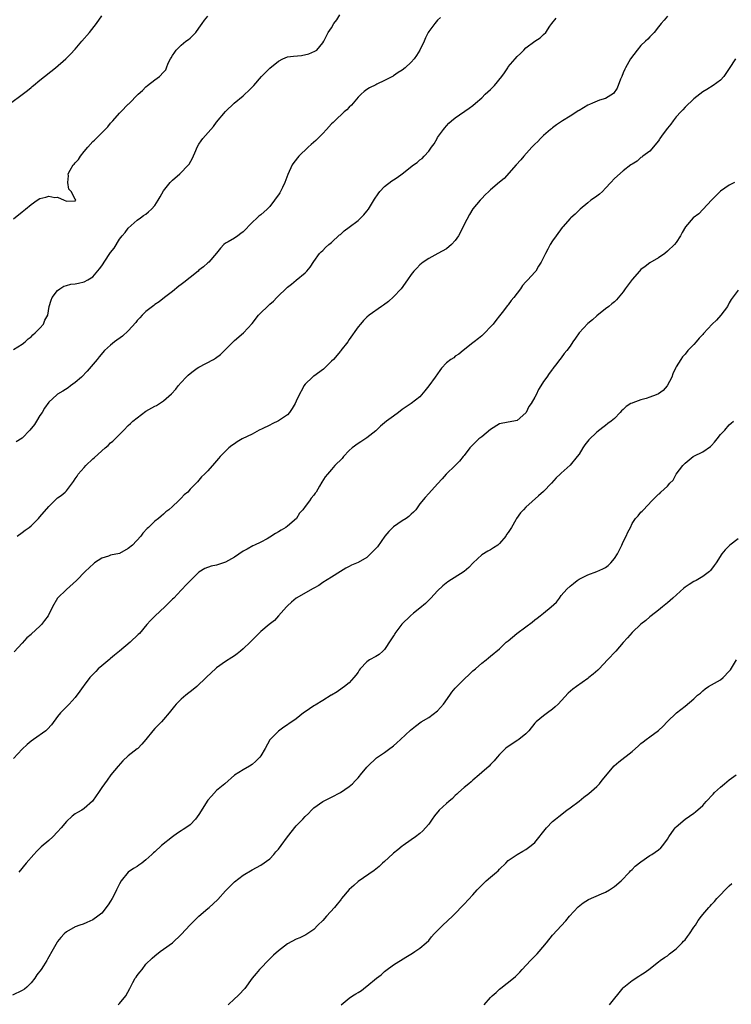
# Model space of a CAD drawing. Units: inches. Extents: x 2559000 to 2562000, y 1515000 to 1518000.
# Drawn here: x 2560030 to 2560191, y 1515715 to 1515938 of the extents above; entities that cross this region are included whole.
import ezdxf

# ---------------------------------------------------------------- set-up
doc = ezdxf.new("R2010")
doc.units = ezdxf.units.IN
doc.header["$MEASUREMENT"] = 0
doc.layers.add('LD25591515_10ft', color=133, linetype='Continuous')

msp = doc.modelspace()

# ---------------------------------------------------------------- linework, layer by layer
at = {"layer": 'LD25591515_10ft'}
for points, elevation in [([(2560028.35, 1515919), (2560031, 1515920.93), (2560032.19, 1515921.81), (2560033, 1515922.53), (2560033.27, 1515922.73), (2560033.55, 1515923), (2560035, 1515924.18), (2560038.54, 1515927), (2560040.9, 1515929), (2560041.94, 1515930.06), (2560043, 1515931.21), (2560044.5, 1515933), (2560046.26, 1515935), (2560047.83, 1515937), (2560049, 1515938.75)], 8820), ([(2560029, 1515863.22), (2560031, 1515864.43), (2560031.68, 1515865), (2560032.35, 1515865.65), (2560033, 1515866.12), (2560033.41, 1515866.59), (2560033.95, 1515867), (2560035, 1515868.1), (2560035.82, 1515869), (2560036.15, 1515869.85), (2560036.79, 1515871), (2560037.1, 1515873), (2560037.56, 1515874.44), (2560037.77, 1515875), (2560039, 1515876.59), (2560039.48, 1515877), (2560040.43, 1515877.57), (2560041, 1515877.75), (2560041.97, 1515878.03), (2560043, 1515878.12), (2560043.71, 1515878.29), (2560045, 1515878.53), (2560045.83, 1515879), (2560047, 1515879.7), (2560048.51, 1515881.49), (2560049, 1515882.2), (2560049.35, 1515882.65), (2560049.54, 1515883), (2560051, 1515885.22), (2560051.79, 1515886.21), (2560053, 1515888.24), (2560053.62, 1515889), (2560054.26, 1515889.74), (2560055, 1515890.69), (2560057, 1515892.48), (2560057.76, 1515893), (2560058.47, 1515893.53), (2560059, 1515893.88), (2560059.6, 1515894.4), (2560060.25, 1515895), (2560061, 1515895.83), (2560061.79, 1515897), (2560062.22, 1515897.78), (2560063, 1515899.11), (2560064.47, 1515901), (2560064.72, 1515901.28), (2560065, 1515901.56), (2560066.7, 1515903), (2560068.66, 1515905), (2560068.8, 1515905.2), (2560069.5, 1515906.5), (2560070.27, 1515908.27), (2560070.57, 1515909), (2560071, 1515909.71), (2560071.51, 1515910.49), (2560071.88, 1515911), (2560074.27, 1515913.73), (2560075, 1515914.65), (2560077, 1515917.09), (2560078.96, 1515919), (2560081, 1515920.66), (2560081.39, 1515921), (2560082.23, 1515921.77), (2560083.42, 1515923), (2560085.12, 1515925), (2560087, 1515926.9), (2560089, 1515928.51), (2560089.97, 1515929), (2560091, 1515929.43), (2560092.38, 1515929.62), (2560094.21, 1515929.79), (2560095.87, 1515930.13), (2560097.25, 1515930.75), (2560097.66, 1515931), (2560099, 1515932.6), (2560099.25, 1515933), (2560099.82, 1515934.18), (2560100.22, 1515935), (2560101, 1515936.03), (2560101.49, 1515937), (2560102.16, 1515937.84), (2560102.88, 1515939)], 8800), ([(2560029, 1515892.82), (2560031, 1515894.43), (2560031.33, 1515894.67), (2560031.73, 1515895), (2560033, 1515896.07), (2560034.38, 1515897), (2560035, 1515897.39), (2560036.31, 1515897.69), (2560037, 1515897.93), (2560038.38, 1515897.62), (2560039, 1515897.69), (2560040.49, 1515897), (2560040.89, 1515896.89), (2560041, 1515896.8), (2560042.91, 1515896.91), (2560043, 1515896.82), (2560043.1, 1515897), (2560043, 1515897.25), (2560042.07, 1515899), (2560041.55, 1515899.55), (2560041.31, 1515901), (2560041.46, 1515902.54), (2560041.41, 1515903), (2560041.85, 1515903.85), (2560042.55, 1515905), (2560042.79, 1515905.21), (2560043, 1515905.49), (2560043.76, 1515906.24), (2560044.2, 1515907), (2560045, 1515908.02), (2560045.84, 1515909), (2560047, 1515910.31), (2560047.38, 1515910.62), (2560047.72, 1515911), (2560050.37, 1515913.63), (2560051, 1515914.46), (2560051.51, 1515915), (2560053, 1515916.71), (2560053.35, 1515917), (2560055, 1515918.74), (2560055.15, 1515918.85), (2560057.21, 1515921), (2560058.18, 1515921.82), (2560059, 1515922.69), (2560059.36, 1515923), (2560061, 1515924.23), (2560062.07, 1515925), (2560063, 1515926), (2560063.47, 1515926.53), (2560063.62, 1515927), (2560064.04, 1515928.04), (2560064.53, 1515929), (2560064.73, 1515929.27), (2560065, 1515929.75), (2560065.51, 1515930.49), (2560065.82, 1515931), (2560067, 1515932.09), (2560068.06, 1515933), (2560068.64, 1515933.36), (2560069, 1515933.66), (2560070.27, 1515935), (2560071, 1515935.97), (2560071.69, 1515937), (2560072.23, 1515937.77), (2560073, 1515938.69)], 8810), ([(2560177, 1515938.69), (2560176.25, 1515937.75), (2560175.57, 1515937), (2560175, 1515936.28), (2560174.03, 1515935), (2560173, 1515933.99), (2560172.56, 1515933.44), (2560172.01, 1515933), (2560171, 1515932.01), (2560170.15, 1515931), (2560168.69, 1515929), (2560167.5, 1515927), (2560167.36, 1515926.64), (2560167, 1515925.81), (2560166.67, 1515925), (2560166.38, 1515924.38), (2560165.66, 1515922.34), (2560164.82, 1515921.18), (2560163, 1515920.03), (2560161.66, 1515919.66), (2560160.09, 1515919), (2560159.35, 1515918.65), (2560159, 1515918.54), (2560157, 1515917.32), (2560156.79, 1515917.21), (2560156.5, 1515917), (2560155, 1515916.02), (2560153.3, 1515915), (2560151.94, 1515914.06), (2560151, 1515913.38), (2560150.8, 1515913.2), (2560150.53, 1515913), (2560149, 1515911.69), (2560148.3, 1515911), (2560147.66, 1515910.34), (2560147, 1515909.73), (2560146.66, 1515909.34), (2560146.31, 1515909), (2560144.5, 1515907), (2560143.87, 1515906.13), (2560142.78, 1515905), (2560140.08, 1515901.92), (2560139, 1515901.07), (2560137, 1515899.37), (2560136.63, 1515899), (2560135.78, 1515898.22), (2560135, 1515897.43), (2560134.61, 1515897), (2560133, 1515895.04), (2560132.2, 1515893.79), (2560131, 1515891.49), (2560130.78, 1515891), (2560129.72, 1515889), (2560129, 1515887.92), (2560128.11, 1515887), (2560127, 1515886), (2560125.02, 1515885), (2560123, 1515883.86), (2560121.76, 1515883), (2560121, 1515882.38), (2560120.32, 1515881.68), (2560119.63, 1515881), (2560119, 1515880.18), (2560118.21, 1515879), (2560116.73, 1515877), (2560115, 1515875.18), (2560113.89, 1515874.11), (2560112.74, 1515873.26), (2560112.31, 1515873), (2560109.51, 1515871), (2560109, 1515870.55), (2560108.23, 1515869.77), (2560107.53, 1515869), (2560107, 1515868.36), (2560105, 1515865.47), (2560104.7, 1515865), (2560103.11, 1515863), (2560103, 1515862.89), (2560101.41, 1515861), (2560101, 1515860.58), (2560099.18, 1515858.82), (2560097, 1515857.24), (2560096.85, 1515857.15), (2560096.67, 1515857), (2560095, 1515855.41), (2560094.7, 1515855), (2560094.47, 1515854.47), (2560093.68, 1515853), (2560093, 1515851.52), (2560092.79, 1515851), (2560092.12, 1515849.88), (2560091.52, 1515849), (2560091, 1515848.48), (2560089, 1515847.12), (2560087.54, 1515846.46), (2560087, 1515846.16), (2560085.32, 1515845.32), (2560084.63, 1515845), (2560083, 1515844.11), (2560080.75, 1515843), (2560079.64, 1515842.36), (2560079, 1515841.88), (2560078.45, 1515841.55), (2560077.79, 1515841), (2560077, 1515840.27), (2560075.76, 1515839), (2560075.4, 1515838.6), (2560075, 1515838.09), (2560074.48, 1515837.52), (2560073, 1515835.79), (2560072.25, 1515835), (2560071.6, 1515834.4), (2560071, 1515833.68), (2560070.66, 1515833.34), (2560070.38, 1515833), (2560069, 1515831.63), (2560068.44, 1515831), (2560067.65, 1515830.35), (2560067, 1515829.61), (2560066.66, 1515829.34), (2560066.34, 1515829), (2560065, 1515827.71), (2560064.16, 1515827), (2560063.52, 1515826.48), (2560063, 1515825.99), (2560062.45, 1515825.55), (2560061.83, 1515825), (2560061, 1515824.39), (2560059.59, 1515823), (2560059.27, 1515822.73), (2560058.32, 1515821.68), (2560057.83, 1515821), (2560055.92, 1515819), (2560055, 1515818.19), (2560053, 1515817.11), (2560051, 1515816.69), (2560050.49, 1515816.49), (2560049, 1515816.02), (2560047.38, 1515815), (2560047.17, 1515814.83), (2560045.24, 1515813), (2560043.29, 1515811), (2560041, 1515808.94), (2560039.01, 1515806.99), (2560037.85, 1515805), (2560036.85, 1515803), (2560036.06, 1515801.94), (2560035.39, 1515801), (2560035, 1515800.61), (2560033.12, 1515798.88), (2560033, 1515798.75), (2560032.02, 1515797.98), (2560031, 1515796.81), (2560029.15, 1515794.85)], 8770), ([(2560125.65, 1515938.35), (2560125, 1515937.73), (2560124.38, 1515937), (2560123, 1515935.19), (2560122.89, 1515935), (2560122.25, 1515933.76), (2560121.97, 1515933), (2560121.01, 1515930.99), (2560120.22, 1515929.78), (2560119.68, 1515929), (2560119, 1515928.25), (2560117.67, 1515927), (2560117, 1515926.45), (2560116.09, 1515925.91), (2560115, 1515925.13), (2560114.91, 1515925.09), (2560113, 1515924.08), (2560111.25, 1515923.25), (2560111, 1515923.15), (2560109.55, 1515922.45), (2560109, 1515922.05), (2560108.36, 1515921.64), (2560107.71, 1515921), (2560107, 1515920.33), (2560105.48, 1515918.52), (2560105, 1515918.07), (2560104.49, 1515917.51), (2560103.89, 1515917), (2560101.71, 1515915), (2560101.36, 1515914.64), (2560101, 1515914.31), (2560099.86, 1515913), (2560099, 1515912.12), (2560097.44, 1515910.56), (2560096.37, 1515909.63), (2560095.68, 1515909), (2560093.63, 1515907), (2560092.44, 1515905.56), (2560092.09, 1515905), (2560091.13, 1515902.87), (2560090.44, 1515901), (2560089.92, 1515899.93), (2560089.45, 1515899), (2560089.27, 1515898.73), (2560089, 1515898.27), (2560088.44, 1515897.56), (2560088.12, 1515897), (2560087, 1515895.59), (2560086.46, 1515895), (2560085, 1515893.74), (2560084.58, 1515893.42), (2560084.17, 1515893), (2560083, 1515891.95), (2560081, 1515889.89), (2560080.5, 1515889.5), (2560079.76, 1515889), (2560079, 1515888.46), (2560077.6, 1515887.6), (2560077, 1515887.27), (2560076.62, 1515887), (2560075.85, 1515886.15), (2560074.98, 1515885.02), (2560073.21, 1515883), (2560073, 1515882.83), (2560072.02, 1515881.98), (2560071, 1515881.18), (2560070.81, 1515881), (2560069, 1515879.52), (2560067.58, 1515878.42), (2560067, 1515877.93), (2560066.45, 1515877.55), (2560065, 1515876.36), (2560063.23, 1515875), (2560061.96, 1515874.04), (2560061, 1515873.42), (2560060.77, 1515873.23), (2560059, 1515871.88), (2560058.14, 1515871), (2560057.6, 1515870.4), (2560057, 1515869.78), (2560056.68, 1515869.32), (2560055, 1515867.46), (2560053.72, 1515866.28), (2560051.88, 1515865), (2560051, 1515864.24), (2560049.64, 1515863), (2560048.43, 1515861.57), (2560047.93, 1515861), (2560045.68, 1515858.32), (2560044.38, 1515857), (2560043, 1515855.76), (2560041.92, 1515855), (2560041.41, 1515854.59), (2560040.18, 1515853.82), (2560039, 1515853.11), (2560038.85, 1515853), (2560037, 1515851.36), (2560036.03, 1515849.97), (2560035.49, 1515849), (2560035, 1515848.31), (2560034.23, 1515847), (2560033.75, 1515846.25), (2560032.75, 1515845), (2560031, 1515843.21), (2560029.62, 1515842.38)], 8790), ([(2560029.89, 1515821), (2560031, 1515821.83), (2560031.65, 1515822.35), (2560032.57, 1515823), (2560033, 1515823.33), (2560034.67, 1515825), (2560035, 1515825.36), (2560037, 1515827.73), (2560038.29, 1515829), (2560039, 1515829.67), (2560039.78, 1515830.22), (2560040.71, 1515831), (2560041, 1515831.29), (2560042.62, 1515833.38), (2560043, 1515833.98), (2560043.41, 1515834.59), (2560043.68, 1515835), (2560045, 1515836.55), (2560045.43, 1515837), (2560047, 1515838.5), (2560047.27, 1515838.73), (2560049, 1515840.35), (2560049.76, 1515841), (2560050.45, 1515841.55), (2560051, 1515842.12), (2560051.5, 1515842.5), (2560053.99, 1515845), (2560055, 1515846.04), (2560055.52, 1515846.48), (2560056.06, 1515847), (2560057, 1515847.82), (2560059, 1515849.27), (2560061, 1515850.39), (2560061.4, 1515850.6), (2560062.06, 1515851), (2560063, 1515851.62), (2560064.79, 1515853.21), (2560065.74, 1515854.26), (2560066.32, 1515855), (2560067, 1515855.77), (2560068.12, 1515857), (2560068.57, 1515857.43), (2560069, 1515857.82), (2560069.66, 1515858.34), (2560070.58, 1515859), (2560071, 1515859.27), (2560074.27, 1515861), (2560074.73, 1515861.27), (2560075.86, 1515862.14), (2560076.74, 1515863), (2560078.72, 1515865), (2560079, 1515865.26), (2560081.11, 1515867), (2560083, 1515869.14), (2560084.46, 1515871), (2560085, 1515871.51), (2560086.47, 1515873), (2560087, 1515873.49), (2560087.83, 1515874.17), (2560088.6, 1515875), (2560089, 1515875.41), (2560090.69, 1515877), (2560091, 1515877.34), (2560091.94, 1515878.06), (2560093, 1515878.97), (2560095, 1515880.56), (2560095.44, 1515881), (2560096.14, 1515881.86), (2560097, 1515883.17), (2560098.28, 1515885), (2560098.63, 1515885.37), (2560099, 1515885.67), (2560099.65, 1515886.35), (2560100.42, 1515887), (2560101, 1515887.45), (2560102.83, 1515889.17), (2560103, 1515889.29), (2560103.88, 1515890.12), (2560105, 1515890.91), (2560107, 1515892.44), (2560107.64, 1515893), (2560108.3, 1515893.7), (2560109, 1515894.54), (2560109.33, 1515895), (2560110.72, 1515897.28), (2560111.53, 1515898.47), (2560111.95, 1515899), (2560113, 1515900.16), (2560114.61, 1515901.39), (2560115, 1515901.66), (2560115.83, 1515902.17), (2560117, 1515903), (2560119.54, 1515905), (2560120.41, 1515905.59), (2560121, 1515906.14), (2560121.53, 1515906.47), (2560121.97, 1515907), (2560123, 1515908.1), (2560123.64, 1515909), (2560124.24, 1515909.76), (2560124.88, 1515911), (2560125, 1515911.18), (2560126.34, 1515913), (2560126.63, 1515913.37), (2560127, 1515913.83), (2560127.57, 1515914.43), (2560128.18, 1515915), (2560129, 1515915.69), (2560132.17, 1515917.83), (2560133, 1515918.46), (2560133.59, 1515919), (2560135, 1515920.19), (2560135.77, 1515921), (2560137, 1515922.08), (2560137.46, 1515922.54), (2560137.89, 1515923), (2560139.57, 1515925), (2560140.12, 1515925.88), (2560140.9, 1515927), (2560141, 1515927.17), (2560142.52, 1515929), (2560143, 1515929.55), (2560143.77, 1515930.23), (2560144.51, 1515931), (2560145, 1515931.47), (2560147, 1515933.01), (2560148.21, 1515933.79), (2560149, 1515934.52), (2560149.47, 1515935), (2560150.39, 1515936.39), (2560150.82, 1515937), (2560151.82, 1515938.18)], 8780), ([(2560192.42, 1515929), (2560191, 1515926.83), (2560189.74, 1515925), (2560189, 1515924.21), (2560187.38, 1515923), (2560185.91, 1515922.09), (2560185, 1515921.57), (2560183, 1515919.98), (2560181, 1515918.04), (2560180.51, 1515917.49), (2560180.02, 1515917), (2560179, 1515915.9), (2560178.28, 1515915), (2560177.75, 1515914.25), (2560177, 1515913.34), (2560176.05, 1515912.05), (2560175.32, 1515911), (2560175.2, 1515910.8), (2560175, 1515910.49), (2560173, 1515908.1), (2560171.42, 1515907), (2560171.21, 1515906.79), (2560171, 1515906.65), (2560170.18, 1515905.82), (2560169, 1515905.21), (2560168.89, 1515905.11), (2560168.7, 1515905), (2560167, 1515903.68), (2560165, 1515901.97), (2560164.19, 1515901), (2560163, 1515899.73), (2560162.29, 1515899), (2560161.62, 1515898.38), (2560161, 1515897.95), (2560160.47, 1515897.53), (2560159.71, 1515897), (2560159, 1515896.44), (2560157.28, 1515895), (2560156.11, 1515893.89), (2560155.12, 1515893), (2560155, 1515892.87), (2560153.31, 1515891), (2560153.17, 1515890.83), (2560151.82, 1515889), (2560151, 1515887.83), (2560150.47, 1515887), (2560149.98, 1515885.98), (2560149.44, 1515885), (2560149, 1515884.06), (2560148.47, 1515883), (2560147.87, 1515882.13), (2560147.21, 1515881), (2560147, 1515880.74), (2560145.43, 1515879), (2560145.22, 1515878.78), (2560145, 1515878.52), (2560144.24, 1515877.76), (2560143.73, 1515877), (2560143, 1515876), (2560142.25, 1515875), (2560141.67, 1515874.33), (2560141, 1515873.37), (2560140.82, 1515873.18), (2560139.62, 1515871.62), (2560139, 1515870.85), (2560138.16, 1515869.84), (2560137.54, 1515869), (2560137, 1515868.35), (2560135.68, 1515867), (2560135, 1515866.36), (2560134.26, 1515865.74), (2560133.3, 1515865), (2560133, 1515864.74), (2560130.78, 1515863), (2560129.83, 1515862.17), (2560129, 1515861.71), (2560128.64, 1515861.36), (2560128.03, 1515861), (2560127, 1515860.2), (2560125.91, 1515859), (2560125.5, 1515858.5), (2560124.44, 1515857), (2560123, 1515855.03), (2560122.08, 1515853.92), (2560121.38, 1515853), (2560121, 1515852.54), (2560119.05, 1515851), (2560117, 1515849.66), (2560116.16, 1515849), (2560115, 1515848.17), (2560113.42, 1515847), (2560112.11, 1515845.89), (2560111, 1515844.88), (2560109, 1515843.25), (2560107.63, 1515842.37), (2560107, 1515842.01), (2560105.69, 1515841), (2560105, 1515840.4), (2560103.69, 1515839), (2560103.38, 1515838.62), (2560101.75, 1515837), (2560101, 1515836.07), (2560100.05, 1515835), (2560099.59, 1515834.41), (2560098.8, 1515833.2), (2560098.29, 1515832.29), (2560097.49, 1515831), (2560097.28, 1515830.72), (2560097, 1515830.28), (2560096.41, 1515829.59), (2560095.99, 1515829), (2560095, 1515827.71), (2560094.48, 1515827), (2560093.77, 1515826.23), (2560093.05, 1515825), (2560091, 1515823.25), (2560090.69, 1515823), (2560089.62, 1515822.38), (2560089, 1515821.96), (2560088.35, 1515821.65), (2560087, 1515820.76), (2560086.43, 1515820.43), (2560085, 1515819.66), (2560083.59, 1515819), (2560083.2, 1515818.8), (2560081.93, 1515818.07), (2560081, 1515817.59), (2560079, 1515816.29), (2560077, 1515815.12), (2560075, 1515814.46), (2560073.76, 1515814.24), (2560072.29, 1515813.71), (2560071, 1515812.88), (2560069.05, 1515811), (2560068.06, 1515809.94), (2560067.2, 1515809), (2560067, 1515808.81), (2560065.27, 1515807), (2560065, 1515806.76), (2560063.27, 1515805), (2560061.09, 1515803), (2560060.06, 1515801.94), (2560059.22, 1515801), (2560057.53, 1515799), (2560057.27, 1515798.73), (2560055.41, 1515797), (2560053, 1515794.97), (2560051.9, 1515794.1), (2560051, 1515793.33), (2560050.81, 1515793.19), (2560049, 1515791.69), (2560048.22, 1515791), (2560047.62, 1515790.38), (2560046.32, 1515789), (2560045, 1515787.28), (2560044.77, 1515787), (2560044.06, 1515785.94), (2560043, 1515784.49), (2560041.65, 1515783), (2560041.33, 1515782.67), (2560041, 1515782.39), (2560040.31, 1515781.69), (2560039.66, 1515781), (2560039, 1515780.17), (2560037.66, 1515778.34), (2560036.68, 1515777.32), (2560036.31, 1515777), (2560033.57, 1515775), (2560033, 1515774.6), (2560032.11, 1515773.89), (2560031, 1515772.82), (2560029, 1515770.7)], 8760), ([(2560192.16, 1515901), (2560191, 1515900.43), (2560189, 1515899.07), (2560188, 1515898), (2560187, 1515897.06), (2560184.09, 1515893.91), (2560182.84, 1515893), (2560181.08, 1515891), (2560180.31, 1515889.69), (2560179.97, 1515889), (2560179, 1515887.49), (2560178.59, 1515887), (2560177, 1515885.46), (2560176.39, 1515885), (2560175, 1515884.01), (2560173, 1515882.83), (2560171.94, 1515882.06), (2560171, 1515881.33), (2560170.68, 1515881), (2560169, 1515879.1), (2560168.1, 1515877.9), (2560167.47, 1515877), (2560167, 1515876.29), (2560165.51, 1515874.49), (2560165, 1515874), (2560164.46, 1515873.54), (2560163.73, 1515873), (2560163, 1515872.43), (2560161, 1515870.83), (2560160.03, 1515869.97), (2560159, 1515869.12), (2560157.03, 1515867), (2560156.21, 1515865.79), (2560155.64, 1515865), (2560155, 1515863.99), (2560154.23, 1515863), (2560153.66, 1515862.34), (2560153, 1515861.37), (2560152.69, 1515861), (2560151.71, 1515859.71), (2560151.08, 1515858.92), (2560151, 1515858.8), (2560150.21, 1515857.79), (2560149.71, 1515857), (2560149, 1515855.97), (2560148.39, 1515855), (2560147.82, 1515854.18), (2560147.28, 1515853), (2560147, 1515852.47), (2560146.17, 1515851), (2560145.64, 1515850.36), (2560145.03, 1515849), (2560145, 1515848.95), (2560143, 1515847.17), (2560142.25, 1515847), (2560141, 1515846.81), (2560139, 1515846.39), (2560137, 1515845.12), (2560135, 1515843.5), (2560134.35, 1515843), (2560133.66, 1515842.34), (2560132.65, 1515841.35), (2560132.31, 1515841), (2560131, 1515839.28), (2560130.75, 1515839), (2560129.99, 1515838.01), (2560129, 1515837), (2560126.95, 1515835), (2560126.04, 1515833.96), (2560125, 1515832.82), (2560123, 1515830.68), (2560122.21, 1515829.79), (2560121, 1515828.35), (2560120.05, 1515827), (2560119.53, 1515826.47), (2560119, 1515826), (2560118.51, 1515825.49), (2560117.89, 1515825), (2560117, 1515824.46), (2560115, 1515823.09), (2560114.9, 1515823), (2560113.96, 1515822.04), (2560113.09, 1515821), (2560111.37, 1515818.63), (2560111, 1515818.19), (2560109.85, 1515817), (2560109, 1515816.17), (2560107, 1515815.04), (2560105.55, 1515814.45), (2560105, 1515814.13), (2560104.25, 1515813.75), (2560103, 1515813.04), (2560101, 1515811.75), (2560099, 1515810.51), (2560098.13, 1515809.87), (2560097, 1515809.25), (2560096.86, 1515809.14), (2560093, 1515806.95), (2560091.96, 1515806.04), (2560091, 1515805.23), (2560090.79, 1515805), (2560089.03, 1515802.97), (2560088.09, 1515801.91), (2560086.91, 1515801), (2560085, 1515799.43), (2560084.52, 1515799), (2560082.56, 1515797), (2560081, 1515795.54), (2560080.37, 1515795), (2560079.61, 1515794.39), (2560079, 1515793.97), (2560078.45, 1515793.55), (2560077, 1515792.62), (2560075, 1515791.2), (2560074.76, 1515791), (2560073.84, 1515790.16), (2560072.64, 1515789), (2560070.5, 1515787), (2560069.68, 1515786.32), (2560067.99, 1515785), (2560067, 1515784.14), (2560065.81, 1515783), (2560065.44, 1515782.56), (2560064.23, 1515781), (2560063, 1515779.55), (2560062.5, 1515779), (2560061.77, 1515778.23), (2560061, 1515777.49), (2560060.54, 1515777), (2560059, 1515775.04), (2560058.08, 1515773.92), (2560057.16, 1515773), (2560057, 1515772.86), (2560055, 1515771.29), (2560053.79, 1515770.21), (2560052.69, 1515769), (2560051.08, 1515767), (2560050.22, 1515765.78), (2560049.58, 1515765), (2560049, 1515764.11), (2560048.23, 1515763), (2560047.72, 1515762.28), (2560046.93, 1515761.07), (2560045, 1515759.38), (2560044.47, 1515759), (2560043.52, 1515758.48), (2560043, 1515758.18), (2560042.32, 1515757.68), (2560041, 1515756.45), (2560039.79, 1515755), (2560039, 1515754.1), (2560037.91, 1515753), (2560037, 1515752.17), (2560035.3, 1515750.7), (2560034.28, 1515749.72), (2560033.61, 1515749), (2560031.88, 1515747), (2560030.26, 1515745)], 8750), ([(2560193, 1515876.7), (2560191.45, 1515874.55), (2560191, 1515873.82), (2560190.58, 1515873), (2560189.09, 1515871), (2560188.11, 1515869.89), (2560187.14, 1515869), (2560185.14, 1515866.86), (2560185, 1515866.67), (2560184.18, 1515865.82), (2560183.48, 1515865), (2560183, 1515864.37), (2560181.64, 1515863), (2560181, 1515862.16), (2560180.45, 1515861.55), (2560180.07, 1515861), (2560179, 1515859.34), (2560178.86, 1515859), (2560178.24, 1515857.76), (2560178.01, 1515857), (2560176.97, 1515855), (2560176.01, 1515853.99), (2560175, 1515853.25), (2560174.47, 1515853), (2560173, 1515852.45), (2560172.17, 1515852.17), (2560171, 1515851.87), (2560169.18, 1515851.18), (2560169, 1515851.13), (2560168.74, 1515851), (2560167.66, 1515850.34), (2560167, 1515849.65), (2560166.65, 1515849.35), (2560166.35, 1515849), (2560165, 1515847.64), (2560164.25, 1515847), (2560163.52, 1515846.48), (2560163, 1515846.05), (2560162.37, 1515845.63), (2560161, 1515844.52), (2560159.21, 1515842.79), (2560158.34, 1515841.66), (2560157.88, 1515841), (2560157, 1515839.58), (2560156.61, 1515839), (2560155, 1515837.05), (2560153, 1515835.3), (2560152.7, 1515835), (2560151.82, 1515834.18), (2560150.76, 1515833), (2560149, 1515831.12), (2560147.86, 1515830.14), (2560145, 1515827.58), (2560144.42, 1515827), (2560143.73, 1515826.27), (2560142.87, 1515825), (2560142.72, 1515824.72), (2560141.7, 1515823), (2560141, 1515821.86), (2560140.62, 1515821.38), (2560140.41, 1515821), (2560139, 1515819.33), (2560138.62, 1515819), (2560137.63, 1515818.37), (2560137, 1515817.93), (2560136.38, 1515817.62), (2560135, 1515816.78), (2560133.08, 1515815), (2560132.05, 1515813.95), (2560131.02, 1515813), (2560127.33, 1515810.67), (2560126.21, 1515809.79), (2560125, 1515808.65), (2560123.45, 1515807), (2560123, 1515806.56), (2560122.25, 1515805.75), (2560121, 1515804.69), (2560119.57, 1515803.57), (2560118.86, 1515803), (2560116.9, 1515801.1), (2560115.33, 1515799), (2560115.21, 1515798.79), (2560115, 1515798.49), (2560114.44, 1515797.56), (2560113, 1515795.39), (2560112.6, 1515795), (2560111.76, 1515794.24), (2560111, 1515793.76), (2560109.55, 1515793), (2560109, 1515792.55), (2560107.48, 1515791), (2560107.28, 1515790.72), (2560107, 1515790.25), (2560106.47, 1515789.53), (2560106.02, 1515789), (2560105, 1515787.86), (2560103.93, 1515787), (2560103.38, 1515786.62), (2560102.24, 1515785.76), (2560101, 1515785.06), (2560100.92, 1515785), (2560099, 1515783.83), (2560097.26, 1515782.74), (2560097, 1515782.6), (2560096.03, 1515781.97), (2560095, 1515781.23), (2560094.65, 1515781), (2560093, 1515779.71), (2560092.02, 1515779), (2560091.38, 1515778.62), (2560091, 1515778.34), (2560090.18, 1515777.82), (2560089, 1515776.92), (2560087.05, 1515774.95), (2560085.99, 1515773), (2560085, 1515771.28), (2560084.8, 1515771), (2560083.89, 1515770.11), (2560083, 1515769.35), (2560082.43, 1515769), (2560081, 1515768.17), (2560079.05, 1515766.95), (2560076.84, 1515765), (2560075, 1515763.48), (2560073.8, 1515762.2), (2560073, 1515761.3), (2560071, 1515758.05), (2560070.24, 1515757), (2560069, 1515755.7), (2560068.05, 1515755), (2560067.39, 1515754.61), (2560067, 1515754.31), (2560066.16, 1515753.84), (2560065, 1515752.95), (2560062.54, 1515751), (2560061, 1515749.58), (2560060.67, 1515749.33), (2560060.35, 1515749), (2560059, 1515747.74), (2560058.04, 1515747), (2560057.4, 1515746.6), (2560057, 1515746.3), (2560056.15, 1515745.85), (2560055, 1515744.97), (2560053.39, 1515743), (2560053, 1515742.32), (2560052.55, 1515741.45), (2560052.36, 1515741), (2560051.72, 1515739.72), (2560051.34, 1515739), (2560051, 1515738.39), (2560050.41, 1515737.59), (2560049, 1515735.74), (2560048.09, 1515735), (2560047, 1515734.19), (2560045.63, 1515733.63), (2560044.76, 1515733.24), (2560044.02, 1515733), (2560043, 1515732.65), (2560041, 1515731.47), (2560040.49, 1515731), (2560039.77, 1515730.23), (2560039, 1515729.33), (2560038.87, 1515729.13), (2560037.67, 1515727), (2560037, 1515725.86), (2560036.7, 1515725.3), (2560036.55, 1515725), (2560035.82, 1515723.82), (2560035.28, 1515723), (2560034.27, 1515721.73), (2560033.85, 1515721), (2560033, 1515719.95), (2560032.05, 1515719), (2560031.48, 1515718.52), (2560031, 1515718.21), (2560028.83, 1515717.17)], 8740), ([(2560052.72, 1515715), (2560053, 1515715.25), (2560054.44, 1515717), (2560055.32, 1515718.68), (2560055.47, 1515719), (2560056.02, 1515720.02), (2560056.58, 1515721), (2560056.76, 1515721.24), (2560057, 1515721.62), (2560057.65, 1515722.35), (2560058.11, 1515723), (2560059, 1515724.17), (2560060.44, 1515725.56), (2560061, 1515726.07), (2560062.21, 1515727), (2560063, 1515727.55), (2560065, 1515729.02), (2560067, 1515730.87), (2560069, 1515733.09), (2560070.93, 1515735), (2560073, 1515736.75), (2560073.27, 1515737), (2560074.19, 1515737.81), (2560075.23, 1515738.77), (2560077, 1515740.75), (2560079, 1515742.82), (2560081, 1515744.32), (2560083, 1515745.48), (2560085, 1515746.6), (2560087, 1515748.03), (2560087.95, 1515749), (2560088.42, 1515749.58), (2560089, 1515750.2), (2560089.6, 1515751), (2560091, 1515752.95), (2560093, 1515755.47), (2560094.48, 1515757), (2560095, 1515757.59), (2560095.76, 1515758.24), (2560096.48, 1515759), (2560097, 1515759.51), (2560099, 1515760.95), (2560100.38, 1515761.62), (2560101, 1515761.97), (2560103, 1515763.04), (2560105, 1515764.38), (2560105.74, 1515765), (2560106.36, 1515765.64), (2560107, 1515766.33), (2560107.29, 1515766.71), (2560107.57, 1515767), (2560109, 1515768.75), (2560109.23, 1515769), (2560111.16, 1515770.84), (2560113, 1515772.08), (2560114.21, 1515773), (2560114.69, 1515773.31), (2560115, 1515773.55), (2560115.75, 1515774.25), (2560116.63, 1515775), (2560118.89, 1515777.11), (2560119.97, 1515778.03), (2560121.31, 1515779), (2560123, 1515779.99), (2560125, 1515781.52), (2560126.32, 1515783), (2560127.79, 1515785), (2560128.25, 1515785.75), (2560129, 1515786.65), (2560131, 1515788.65), (2560132.21, 1515789.79), (2560133, 1515790.51), (2560133.59, 1515791), (2560135, 1515792.24), (2560136.01, 1515793), (2560136.55, 1515793.45), (2560137, 1515793.85), (2560139, 1515795.55), (2560140.55, 1515797), (2560141, 1515797.34), (2560142.96, 1515799), (2560145, 1515800.5), (2560146.42, 1515801.58), (2560147, 1515802.06), (2560147.54, 1515802.46), (2560148.18, 1515803), (2560149, 1515803.61), (2560150.7, 1515805), (2560151.9, 1515806.1), (2560152.55, 1515807), (2560153, 1515807.55), (2560154.27, 1515809), (2560155, 1515809.71), (2560155.73, 1515810.27), (2560156.61, 1515811), (2560157, 1515811.26), (2560159, 1515812.29), (2560161, 1515812.98), (2560162.41, 1515813.59), (2560163, 1515813.89), (2560163.62, 1515814.38), (2560164.23, 1515815), (2560165, 1515815.94), (2560165.68, 1515817), (2560166.67, 1515819), (2560167, 1515819.75), (2560167.68, 1515821), (2560168.07, 1515821.93), (2560168.62, 1515823), (2560169, 1515823.9), (2560169.8, 1515825), (2560170.37, 1515825.63), (2560171, 1515826.42), (2560171.33, 1515826.67), (2560171.59, 1515827), (2560173.45, 1515829), (2560175, 1515830.53), (2560175.32, 1515830.68), (2560175.51, 1515831), (2560177, 1515832.36), (2560177.55, 1515833), (2560178.31, 1515833.69), (2560178.97, 1515835), (2560180.53, 1515837), (2560181, 1515837.5), (2560182.84, 1515839), (2560183, 1515839.1), (2560185, 1515840.08), (2560186.72, 1515841.28), (2560187, 1515841.54), (2560187.7, 1515842.3), (2560188.27, 1515843), (2560189, 1515844.01), (2560189.99, 1515845), (2560191, 1515846.19), (2560191.46, 1515846.54), (2560191.98, 1515847)], 8730), ([(2560193, 1515820.42), (2560191.16, 1515819), (2560190.09, 1515817.91), (2560189.33, 1515817), (2560188.04, 1515815), (2560187.61, 1515814.39), (2560186.75, 1515813.25), (2560186.5, 1515813), (2560185, 1515811.85), (2560183.55, 1515811), (2560183, 1515810.72), (2560181.92, 1515810.08), (2560181, 1515809.48), (2560180.73, 1515809.27), (2560178.2, 1515807), (2560177, 1515805.89), (2560175.88, 1515805), (2560175, 1515804.26), (2560173.31, 1515803), (2560173, 1515802.73), (2560172.1, 1515801.9), (2560171, 1515801.12), (2560169, 1515799.19), (2560168.01, 1515797.99), (2560167, 1515796.93), (2560165.32, 1515795), (2560163.48, 1515793), (2560161.56, 1515791), (2560161.28, 1515790.72), (2560160.23, 1515789.77), (2560159.25, 1515789), (2560159, 1515788.81), (2560156.4, 1515787), (2560155.61, 1515786.39), (2560154.53, 1515785.47), (2560152.25, 1515783), (2560151.63, 1515782.37), (2560151, 1515781.83), (2560149.84, 1515781), (2560149, 1515780.37), (2560147.3, 1515779), (2560147, 1515778.68), (2560145.67, 1515777), (2560145, 1515776.32), (2560143.4, 1515775), (2560143.17, 1515774.83), (2560140.72, 1515773.28), (2560140.39, 1515773), (2560139, 1515771.61), (2560138.45, 1515771), (2560137.79, 1515770.21), (2560137, 1515769.33), (2560136.66, 1515769), (2560135, 1515767.5), (2560134.39, 1515767), (2560133, 1515765.81), (2560132.58, 1515765.42), (2560132.04, 1515765), (2560131, 1515764.14), (2560129.74, 1515763), (2560129.36, 1515762.64), (2560129, 1515762.35), (2560128.35, 1515761.65), (2560127.52, 1515761), (2560127, 1515760.54), (2560125.35, 1515759), (2560124.3, 1515757.7), (2560123.78, 1515757), (2560123, 1515755.85), (2560122.29, 1515755), (2560121.65, 1515754.35), (2560121, 1515753.77), (2560120, 1515753), (2560119, 1515752.3), (2560117.19, 1515751), (2560117, 1515750.88), (2560115.97, 1515750.03), (2560115, 1515749.27), (2560114.87, 1515749.13), (2560113, 1515747.42), (2560112.51, 1515747), (2560111.74, 1515746.26), (2560111, 1515745.69), (2560110.63, 1515745.37), (2560107, 1515742.88), (2560106.02, 1515741.98), (2560105, 1515741.08), (2560103.27, 1515739), (2560103.16, 1515738.84), (2560103, 1515738.67), (2560102.28, 1515737.72), (2560101.66, 1515737), (2560099.83, 1515735), (2560099, 1515734.04), (2560097.92, 1515733), (2560097, 1515732), (2560095.21, 1515730.79), (2560095, 1515730.71), (2560093.84, 1515730.16), (2560093, 1515729.84), (2560091, 1515728.75), (2560089, 1515727.19), (2560087.83, 1515726.17), (2560086.64, 1515725), (2560085, 1515723.28), (2560084.72, 1515723), (2560083.91, 1515722.09), (2560083.03, 1515721), (2560081.34, 1515718.66), (2560081, 1515718.25), (2560080.4, 1515717.6), (2560079.81, 1515717), (2560079, 1515716.34), (2560077.6, 1515715)], 8720), ([(2560103.21, 1515715), (2560105, 1515716.48), (2560105.71, 1515717), (2560106.53, 1515717.47), (2560107, 1515717.78), (2560107.77, 1515718.23), (2560108.68, 1515719), (2560109, 1515719.22), (2560111.19, 1515721), (2560112.21, 1515721.79), (2560113, 1515722.51), (2560113.29, 1515722.71), (2560115, 1515724.05), (2560117.79, 1515725.79), (2560119.34, 1515726.66), (2560119.82, 1515727), (2560121, 1515727.78), (2560122.41, 1515729), (2560123, 1515729.56), (2560123.65, 1515730.35), (2560124.23, 1515731), (2560125, 1515731.81), (2560126.17, 1515733), (2560128.34, 1515735), (2560129, 1515735.66), (2560130.63, 1515737.37), (2560131, 1515737.74), (2560133, 1515739.89), (2560133.95, 1515741), (2560135, 1515742.08), (2560135.47, 1515742.53), (2560135.99, 1515743), (2560137, 1515743.86), (2560138.35, 1515745), (2560138.69, 1515745.31), (2560139, 1515745.64), (2560140.43, 1515747), (2560141, 1515747.59), (2560143, 1515748.97), (2560144.26, 1515749.74), (2560145, 1515750.11), (2560146.2, 1515751), (2560147, 1515751.73), (2560149.67, 1515755), (2560151, 1515756.42), (2560151.65, 1515757), (2560152.4, 1515757.6), (2560154.27, 1515759), (2560155, 1515759.52), (2560157, 1515761.08), (2560158.06, 1515761.94), (2560159.21, 1515762.79), (2560161, 1515764.38), (2560161.62, 1515765), (2560162.21, 1515765.79), (2560164.99, 1515769.01), (2560166.05, 1515769.95), (2560169, 1515772.3), (2560170.45, 1515773.55), (2560171, 1515774.07), (2560171.5, 1515774.5), (2560172.18, 1515775), (2560173, 1515775.64), (2560174.98, 1515777.02), (2560176.01, 1515777.99), (2560176.98, 1515779), (2560179.04, 1515781), (2560181, 1515782.52), (2560183, 1515784.18), (2560183.85, 1515785), (2560184.48, 1515785.52), (2560185, 1515786.01), (2560185.55, 1515786.45), (2560186.33, 1515787), (2560189, 1515788.47), (2560189.66, 1515789), (2560191, 1515790.45), (2560191.25, 1515790.75), (2560192.61, 1515793)], 8710), ([(2560135.51, 1515715), (2560137, 1515716.64), (2560137.37, 1515717), (2560138.23, 1515717.77), (2560139, 1515718.51), (2560139.29, 1515718.71), (2560142.16, 1515721), (2560142.61, 1515721.39), (2560143.61, 1515722.39), (2560144.14, 1515723), (2560146.01, 1515725), (2560147.5, 1515726.5), (2560147.96, 1515727), (2560149.64, 1515729), (2560151, 1515730.76), (2560153.99, 1515734.01), (2560154.83, 1515735), (2560156.84, 1515737.16), (2560157.94, 1515738.05), (2560159.17, 1515738.83), (2560162.08, 1515740.08), (2560163, 1515740.49), (2560163.92, 1515741), (2560164.57, 1515741.43), (2560165, 1515741.73), (2560166.54, 1515743), (2560168.42, 1515745), (2560168.69, 1515745.31), (2560169, 1515745.59), (2560169.69, 1515746.31), (2560171, 1515747.36), (2560173, 1515748.72), (2560173.48, 1515749), (2560175, 1515750.07), (2560175.51, 1515750.49), (2560175.94, 1515751), (2560177, 1515752.42), (2560177.36, 1515753), (2560178.04, 1515753.96), (2560178.78, 1515755), (2560179, 1515755.23), (2560181, 1515756.97), (2560183, 1515758.36), (2560183.39, 1515758.61), (2560185, 1515760.1), (2560185.79, 1515761), (2560187.34, 1515762.66), (2560187.69, 1515763), (2560189, 1515764.23), (2560189.9, 1515765), (2560191, 1515765.9), (2560192.59, 1515767)], 8700), ([(2560163.88, 1515715), (2560167, 1515718.84), (2560167.17, 1515719), (2560169, 1515720.5), (2560170.54, 1515721.46), (2560171, 1515721.79), (2560171.76, 1515722.24), (2560172.82, 1515723), (2560175, 1515724.69), (2560175.39, 1515725), (2560176.33, 1515725.67), (2560177, 1515726.06), (2560177.51, 1515726.49), (2560179, 1515727.65), (2560180.36, 1515729), (2560180.66, 1515729.34), (2560181, 1515729.7), (2560181.58, 1515730.42), (2560182.01, 1515731), (2560183, 1515732.54), (2560183.34, 1515733), (2560183.94, 1515734.06), (2560184.73, 1515735), (2560185, 1515735.39), (2560186.41, 1515737), (2560186.7, 1515737.3), (2560187, 1515737.68), (2560187.64, 1515738.36), (2560188.19, 1515739), (2560189, 1515739.82), (2560190.11, 1515741), (2560191, 1515741.87), (2560191.6, 1515742.4)], 8690)]:
    msp.add_lwpolyline(points, dxfattribs=dict(at, elevation=elevation))

doc.saveas('drawing.dxf')
